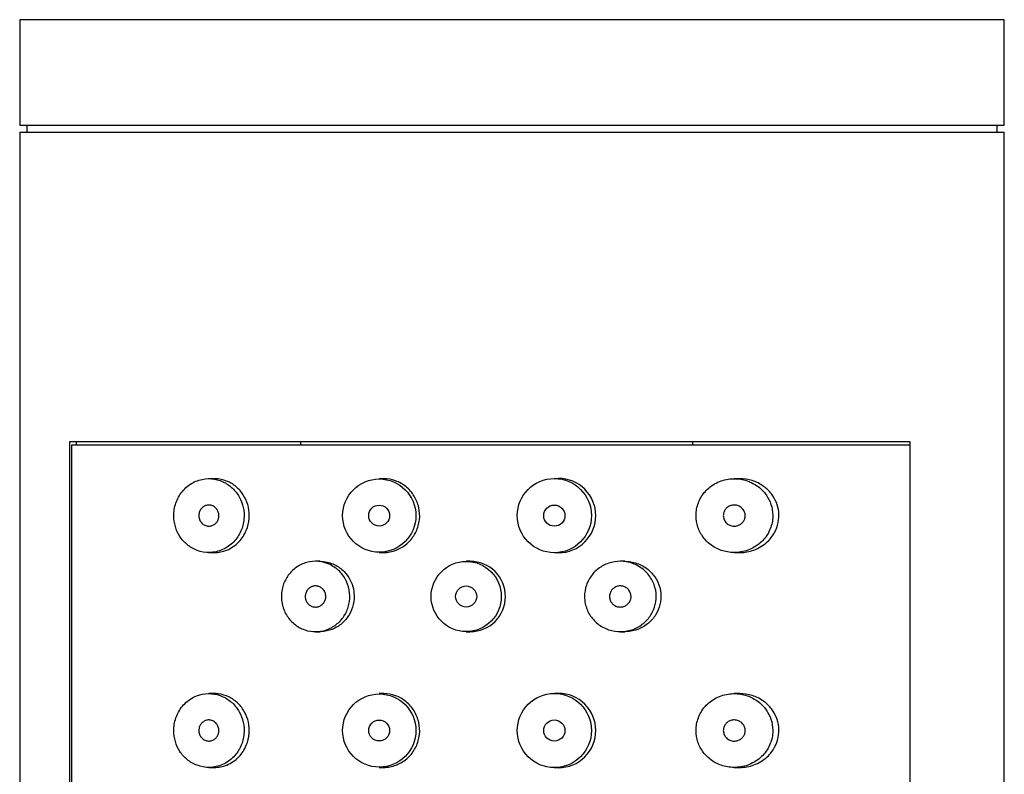
# Model space of a CAD drawing. Units: inches. Extents: x -1220 to -94, y -1131 to 1516.
# Drawn here: x -1044 to -1016, y 1149 to 1171 of the extents above; entities that cross this region are included whole.
import ezdxf

# ---------------------------------------------------------------- set-up
doc = ezdxf.new("R2010")
doc.units = ezdxf.units.IN
for name, color, linetype in [('445014', 7, 'Continuous'), ('445015', 7, 'Continuous'), ('Default', 7, 'Continuous')]:
    doc.layers.add(name, color=color, linetype=linetype)

# ---------------------------------------------------------------- blocks, each defined once
blk = doc.blocks.new('SE12')
at = {"layer": '445014', "color": 7, "linetype": 'Continuous', "ltscale": 25.4}
for p, q in [((-1015.844, 1170.758), (-1043.844, 1170.758)), ((-1043.844, 1170.758), (-1043.844, 1167.758)), ((-1015.844, 1167.758), (-1015.844, 1170.758)), ((-1043.844, 1167.758), (-1015.844, 1167.758)), ((-1043.644, 1167.758), (-1043.644, 1167.558)), ((-1016.044, 1167.558), (-1016.044, 1167.758)), ((-1043.844, 1167.558), (-1015.844, 1167.558)), ((-1043.844, 1167.558), (-1043.844, 972.758)), ((-1015.844, 972.758), (-1015.844, 1167.558)), ((-1018.524, 1158.758), (-1042.431, 1158.758)), ((-1042.431, 1158.758), (-1042.431, 1099.758)), ((-1042.237, 1158.758), (-1042.237, 1158.658)), ((-1035.852, 1158.658), (-1035.852, 1158.758)), ((-1024.715, 1158.758), (-1024.715, 1158.658)), ((-1018.524, 1099.758), (-1018.524, 1158.758))]:
    blk.add_line(p, q, dxfattribs=at)
at = {"layer": '445015', "color": 7, "linetype": 'Continuous', "ltscale": 25.4}
for p, q in [((-1018.524, 1158.658), (-1042.369, 1158.658)), ((-1042.369, 1158.658), (-1042.369, 1099.758)), ((-1038.307, 1157.708), (-1038.465, 1157.708)), ((-1033.501, 1157.708), (-1033.621, 1157.708)), ((-1028.521, 1157.708), (-1028.641, 1157.708)), ((-1023.365, 1157.708), (-1023.523, 1157.708)), ((-1038.465, 1155.608), (-1038.307, 1155.608)), ((-1033.621, 1155.608), (-1033.501, 1155.608)), ((-1028.641, 1155.608), (-1028.521, 1155.608)), ((-1023.523, 1155.608), (-1023.365, 1155.608)), ((-1035.302, 1155.358), (-1035.431, 1155.358)), ((-1031.031, 1155.358), (-1031.147, 1155.358)), ((-1026.636, 1155.358), (-1026.764, 1155.358)), ((-1035.431, 1153.358), (-1035.302, 1153.358)), ((-1031.147, 1153.358), (-1031.031, 1153.358)), ((-1026.764, 1153.358), (-1026.636, 1153.358)), ((-1038.307, 1151.597), (-1038.465, 1151.597)), ((-1033.501, 1151.597), (-1033.621, 1151.597)), ((-1028.521, 1151.597), (-1028.641, 1151.597)), ((-1023.365, 1151.597), (-1023.523, 1151.597)), ((-1038.465, 1149.497), (-1038.307, 1149.497)), ((-1033.621, 1149.497), (-1033.501, 1149.497)), ((-1028.641, 1149.497), (-1028.521, 1149.497)), ((-1023.523, 1149.497), (-1023.365, 1149.497))]:
    blk.add_line(p, q, dxfattribs=at)
for centre, radius in [((-1033.618, 1156.658), 1.041), ((-1028.639, 1156.658), 1.055), ((-1033.621, 1156.658), 0.297), ((-1028.64, 1156.658), 0.301), ((-1031.145, 1154.358), 0.998), ((-1031.147, 1154.358), 0.299), ((-1033.618, 1150.547), 1.041), ((-1028.639, 1150.547), 1.055), ((-1033.621, 1150.547), 0.297), ((-1028.64, 1150.547), 0.301)]:
    blk.add_circle(centre, radius, dxfattribs=at)
for centre, radius, start, end in [((-1028.519, 1156.658), 1.057, 0, 90.1043), ((-1028.519, 1156.658), 1.057, 269.9305, 360), ((-1031.029, 1154.358), 0.998, 0, 90.1798), ((-1031.029, 1154.358), 0.998, 269.8313, 360), ((-1028.519, 1150.547), 1.057, 0, 90.1043), ((-1028.519, 1150.547), 1.057, 269.9305, 360)]:
    blk.add_arc(centre, radius, start, end, dxfattribs=at)
for points, knots in [([(-1039.461, 1156.658), (-1039.461, 1156.552), (-1039.445, 1156.444), (-1039.416, 1156.344), (-1039.386, 1156.245), (-1039.342, 1156.15), (-1039.288, 1156.067), (-1039.231, 1155.978), (-1039.162, 1155.9), (-1039.085, 1155.836), (-1038.999, 1155.764), (-1038.901, 1155.707), (-1038.799, 1155.669), (-1038.686, 1155.627), (-1038.565, 1155.606), (-1038.445, 1155.609), (-1038.32, 1155.611), (-1038.192, 1155.639), (-1038.073, 1155.692), (-1037.959, 1155.743), (-1037.85, 1155.818), (-1037.758, 1155.913), (-1037.674, 1156), (-1037.603, 1156.106), (-1037.552, 1156.221), (-1037.506, 1156.326), (-1037.476, 1156.442), (-1037.465, 1156.559), (-1037.455, 1156.669), (-1037.462, 1156.783), (-1037.485, 1156.89), (-1037.508, 1156.996), (-1037.548, 1157.099), (-1037.599, 1157.19), (-1037.652, 1157.285), (-1037.72, 1157.37), (-1037.796, 1157.441), (-1037.877, 1157.516), (-1037.969, 1157.578), (-1038.065, 1157.621), (-1038.169, 1157.669), (-1038.28, 1157.697), (-1038.391, 1157.706), (-1038.51, 1157.715), (-1038.632, 1157.701), (-1038.746, 1157.666), (-1038.865, 1157.629), (-1038.98, 1157.568), (-1039.08, 1157.485), (-1039.178, 1157.404), (-1039.264, 1157.301), (-1039.329, 1157.182), (-1039.386, 1157.077), (-1039.428, 1156.957), (-1039.447, 1156.834), (-1039.456, 1156.776), (-1039.461, 1156.717), (-1039.461, 1156.658)], [0, 0, 0, 0, 0.045883, 0.045883, 0.045883, 0.091584, 0.091584, 0.091584, 0.139907, 0.139907, 0.139907, 0.194526, 0.194526, 0.194526, 0.255189, 0.255189, 0.255189, 0.318536, 0.318536, 0.318536, 0.379603, 0.379603, 0.379603, 0.43535, 0.43535, 0.43535, 0.486044, 0.486044, 0.486044, 0.533725, 0.533725, 0.533725, 0.580657, 0.580657, 0.580657, 0.628858, 0.628858, 0.628858, 0.680065, 0.680065, 0.680065, 0.735606, 0.735606, 0.735606, 0.795838, 0.795838, 0.795838, 0.859035, 0.859035, 0.859035, 0.920538, 0.920538, 0.920538, 0.975005, 0.975005, 0.975005, 1, 1, 1, 1]), ([(-1038.309, 1155.608), (-1038.19, 1155.608), (-1038.067, 1155.631), (-1037.952, 1155.679), (-1037.829, 1155.729), (-1037.71, 1155.808), (-1037.61, 1155.913), (-1037.524, 1156.003), (-1037.45, 1156.115), (-1037.399, 1156.238), (-1037.355, 1156.343), (-1037.327, 1156.46), (-1037.318, 1156.577), (-1037.31, 1156.683), (-1037.318, 1156.792), (-1037.341, 1156.895), (-1037.363, 1156.996), (-1037.4, 1157.093), (-1037.447, 1157.181), (-1037.497, 1157.272), (-1037.559, 1157.354), (-1037.629, 1157.423), (-1037.705, 1157.499), (-1037.791, 1157.56), (-1037.881, 1157.606), (-1037.982, 1157.657), (-1038.09, 1157.689), (-1038.197, 1157.702), (-1038.233, 1157.706), (-1038.27, 1157.708), (-1038.307, 1157.708)], [0.2534716, 0.2534716, 0.2534716, 0.2534716, 0.3163794, 0.3163794, 0.3163794, 0.3832248, 0.3832248, 0.3832248, 0.4407083, 0.4407083, 0.4407083, 0.4895529, 0.4895529, 0.4895529, 0.5337112, 0.5337112, 0.5337112, 0.5768804, 0.5768804, 0.5768804, 0.6219547, 0.6219547, 0.6219547, 0.6713985, 0.6713985, 0.6713985, 0.7273384, 0.7273384, 0.7273384, 0.7465916, 0.7465916, 0.7465916, 0.7465916]), ([(-1033.501, 1155.608), (-1033.467, 1155.608), (-1033.434, 1155.61), (-1033.401, 1155.613), (-1033.284, 1155.625), (-1033.167, 1155.658), (-1033.06, 1155.71), (-1032.955, 1155.76), (-1032.856, 1155.831), (-1032.773, 1155.915), (-1032.691, 1155.998), (-1032.622, 1156.097), (-1032.571, 1156.203), (-1032.521, 1156.309), (-1032.488, 1156.424), (-1032.475, 1156.541), (-1032.462, 1156.657), (-1032.469, 1156.777), (-1032.495, 1156.891), (-1032.52, 1157.005), (-1032.565, 1157.116), (-1032.626, 1157.215), (-1032.687, 1157.314), (-1032.766, 1157.404), (-1032.855, 1157.477), (-1032.945, 1157.55), (-1033.047, 1157.608), (-1033.155, 1157.647), (-1033.263, 1157.687), (-1033.379, 1157.707), (-1033.493, 1157.708), (-1033.496, 1157.708), (-1033.499, 1157.708), (-1033.501, 1157.708)], [0.2508675, 0.2508675, 0.2508675, 0.2508675, 0.2665047, 0.2665047, 0.2665047, 0.3215695, 0.3215695, 0.3215695, 0.3758049, 0.3758049, 0.3758049, 0.4292984, 0.4292984, 0.4292984, 0.4823966, 0.4823966, 0.4823966, 0.5353534, 0.5353534, 0.5353534, 0.5882836, 0.5882836, 0.5882836, 0.6412574, 0.6412574, 0.6412574, 0.6944137, 0.6944137, 0.6944137, 0.7480321, 0.7480321, 0.7480321, 0.7492963, 0.7492963, 0.7492963, 0.7492963]), ([(-1024.61, 1156.658), (-1024.61, 1156.548), (-1024.592, 1156.435), (-1024.556, 1156.331), (-1024.521, 1156.227), (-1024.468, 1156.128), (-1024.403, 1156.041), (-1024.336, 1155.952), (-1024.254, 1155.873), (-1024.165, 1155.81), (-1024.069, 1155.742), (-1023.962, 1155.691), (-1023.852, 1155.657), (-1023.732, 1155.621), (-1023.606, 1155.605), (-1023.483, 1155.609), (-1023.35, 1155.614), (-1023.217, 1155.642), (-1023.094, 1155.693), (-1022.968, 1155.744), (-1022.848, 1155.821), (-1022.748, 1155.917), (-1022.653, 1156.008), (-1022.572, 1156.12), (-1022.517, 1156.244), (-1022.468, 1156.351), (-1022.438, 1156.471), (-1022.43, 1156.591), (-1022.423, 1156.696), (-1022.433, 1156.803), (-1022.458, 1156.905), (-1022.483, 1157.003), (-1022.523, 1157.098), (-1022.575, 1157.183), (-1022.63, 1157.275), (-1022.699, 1157.357), (-1022.776, 1157.426), (-1022.863, 1157.504), (-1022.963, 1157.567), (-1023.068, 1157.613), (-1023.185, 1157.665), (-1023.312, 1157.696), (-1023.44, 1157.705), (-1023.575, 1157.715), (-1023.715, 1157.701), (-1023.847, 1157.661), (-1023.977, 1157.622), (-1024.103, 1157.558), (-1024.212, 1157.472), (-1024.312, 1157.393), (-1024.401, 1157.293), (-1024.467, 1157.18), (-1024.527, 1157.078), (-1024.571, 1156.963), (-1024.593, 1156.846), (-1024.605, 1156.784), (-1024.61, 1156.721), (-1024.61, 1156.658)], [0, 0, 0, 0, 0.047806, 0.047806, 0.047806, 0.095527, 0.095527, 0.095527, 0.144546, 0.144546, 0.144546, 0.197072, 0.197072, 0.197072, 0.254195, 0.254195, 0.254195, 0.315757, 0.315757, 0.315757, 0.379121, 0.379121, 0.379121, 0.438923, 0.438923, 0.438923, 0.490794, 0.490794, 0.490794, 0.536192, 0.536192, 0.536192, 0.580181, 0.580181, 0.580181, 0.627208, 0.627208, 0.627208, 0.680051, 0.680051, 0.680051, 0.739279, 0.739279, 0.739279, 0.802331, 0.802331, 0.802331, 0.864338, 0.864338, 0.864338, 0.921487, 0.921487, 0.921487, 0.973267, 0.973267, 0.973267, 1, 1, 1, 1]), ([(-1023.365, 1155.608), (-1023.23, 1155.608), (-1023.094, 1155.632), (-1022.967, 1155.679), (-1022.827, 1155.729), (-1022.695, 1155.809), (-1022.583, 1155.913), (-1022.502, 1155.989), (-1022.43, 1156.08), (-1022.375, 1156.182), (-1022.329, 1156.267), (-1022.293, 1156.362), (-1022.273, 1156.46), (-1022.253, 1156.559), (-1022.248, 1156.664), (-1022.259, 1156.765), (-1022.269, 1156.857), (-1022.292, 1156.948), (-1022.326, 1157.032), (-1022.362, 1157.119), (-1022.409, 1157.201), (-1022.465, 1157.273), (-1022.529, 1157.357), (-1022.605, 1157.43), (-1022.688, 1157.49), (-1022.788, 1157.563), (-1022.899, 1157.618), (-1023.014, 1157.654), (-1023.127, 1157.69), (-1023.246, 1157.708), (-1023.366, 1157.708)], [0.2462555, 0.2462555, 0.2462555, 0.2462555, 0.3101346, 0.3101346, 0.3101346, 0.3803307, 0.3803307, 0.3803307, 0.4306444, 0.4306444, 0.4306444, 0.4726475, 0.4726475, 0.4726475, 0.5149098, 0.5149098, 0.5149098, 0.5534068, 0.5534068, 0.5534068, 0.5936734, 0.5936734, 0.5936734, 0.6406429, 0.6406429, 0.6406429, 0.6974558, 0.6974558, 0.6974558, 0.7535316, 0.7535316, 0.7535316, 0.7535316]), ([(-1038.179, 1156.658), (-1038.179, 1156.627), (-1038.183, 1156.596), (-1038.192, 1156.566), (-1038.202, 1156.537), (-1038.215, 1156.509), (-1038.232, 1156.484), (-1038.249, 1156.459), (-1038.27, 1156.437), (-1038.293, 1156.418), (-1038.318, 1156.399), (-1038.346, 1156.383), (-1038.375, 1156.373), (-1038.407, 1156.362), (-1038.441, 1156.357), (-1038.474, 1156.359), (-1038.509, 1156.36), (-1038.544, 1156.368), (-1038.577, 1156.383), (-1038.61, 1156.397), (-1038.641, 1156.419), (-1038.667, 1156.447), (-1038.691, 1156.472), (-1038.712, 1156.504), (-1038.726, 1156.538), (-1038.739, 1156.569), (-1038.747, 1156.602), (-1038.749, 1156.636), (-1038.752, 1156.667), (-1038.749, 1156.698), (-1038.743, 1156.728), (-1038.736, 1156.757), (-1038.725, 1156.785), (-1038.711, 1156.81), (-1038.697, 1156.836), (-1038.678, 1156.86), (-1038.657, 1156.88), (-1038.635, 1156.902), (-1038.609, 1156.92), (-1038.581, 1156.932), (-1038.551, 1156.947), (-1038.518, 1156.955), (-1038.486, 1156.958), (-1038.45, 1156.96), (-1038.414, 1156.956), (-1038.38, 1156.945), (-1038.346, 1156.934), (-1038.313, 1156.916), (-1038.284, 1156.891), (-1038.258, 1156.868), (-1038.234, 1156.839), (-1038.216, 1156.807), (-1038.2, 1156.777), (-1038.188, 1156.744), (-1038.183, 1156.71), (-1038.18, 1156.693), (-1038.179, 1156.676), (-1038.179, 1156.658)], [0, 0, 0, 0, 0.047204, 0.047204, 0.047204, 0.094291, 0.094291, 0.094291, 0.143117, 0.143117, 0.143117, 0.196358, 0.196358, 0.196358, 0.254712, 0.254712, 0.254712, 0.317011, 0.317011, 0.317011, 0.379664, 0.379664, 0.379664, 0.437893, 0.437893, 0.437893, 0.489257, 0.489257, 0.489257, 0.535588, 0.535588, 0.535588, 0.580765, 0.580765, 0.580765, 0.628276, 0.628276, 0.628276, 0.680522, 0.680522, 0.680522, 0.738403, 0.738403, 0.738403, 0.800559, 0.800559, 0.800559, 0.863182, 0.863182, 0.863182, 0.921808, 0.921808, 0.921808, 0.974346, 0.974346, 0.974346, 1, 1, 1, 1]), ([(-1023.211, 1156.658), (-1023.211, 1156.628), (-1023.216, 1156.596), (-1023.226, 1156.567), (-1023.235, 1156.538), (-1023.25, 1156.511), (-1023.267, 1156.486), (-1023.286, 1156.461), (-1023.308, 1156.439), (-1023.333, 1156.421), (-1023.36, 1156.4), (-1023.391, 1156.385), (-1023.423, 1156.374), (-1023.457, 1156.363), (-1023.495, 1156.358), (-1023.531, 1156.359), (-1023.57, 1156.36), (-1023.609, 1156.368), (-1023.645, 1156.383), (-1023.681, 1156.397), (-1023.715, 1156.419), (-1023.743, 1156.446), (-1023.769, 1156.472), (-1023.792, 1156.503), (-1023.807, 1156.536), (-1023.821, 1156.567), (-1023.83, 1156.6), (-1023.833, 1156.634), (-1023.836, 1156.665), (-1023.834, 1156.697), (-1023.826, 1156.727), (-1023.819, 1156.756), (-1023.807, 1156.785), (-1023.791, 1156.81), (-1023.775, 1156.837), (-1023.755, 1156.861), (-1023.732, 1156.881), (-1023.707, 1156.903), (-1023.678, 1156.92), (-1023.648, 1156.933), (-1023.616, 1156.947), (-1023.58, 1156.955), (-1023.545, 1156.958), (-1023.508, 1156.96), (-1023.469, 1156.956), (-1023.432, 1156.946), (-1023.395, 1156.935), (-1023.359, 1156.917), (-1023.328, 1156.892), (-1023.298, 1156.869), (-1023.271, 1156.84), (-1023.252, 1156.807), (-1023.234, 1156.777), (-1023.221, 1156.743), (-1023.215, 1156.709), (-1023.212, 1156.692), (-1023.211, 1156.675), (-1023.211, 1156.658)], [0, 0, 0, 0, 0.046655, 0.046655, 0.046655, 0.093165, 0.093165, 0.093165, 0.141794, 0.141794, 0.141794, 0.195632, 0.195632, 0.195632, 0.254993, 0.254993, 0.254993, 0.317801, 0.317801, 0.317801, 0.37979, 0.37979, 0.37979, 0.436865, 0.436865, 0.436865, 0.487905, 0.487905, 0.487905, 0.534889, 0.534889, 0.534889, 0.580905, 0.580905, 0.580905, 0.628748, 0.628748, 0.628748, 0.680523, 0.680523, 0.680523, 0.737353, 0.737353, 0.737353, 0.798707, 0.798707, 0.798707, 0.861683, 0.861683, 0.861683, 0.921559, 0.921559, 0.921559, 0.974844, 0.974844, 0.974844, 1, 1, 1, 1]), ([(-1036.4, 1154.358), (-1036.4, 1154.466), (-1036.383, 1154.576), (-1036.35, 1154.678), (-1036.317, 1154.779), (-1036.267, 1154.876), (-1036.205, 1154.96), (-1036.142, 1155.047), (-1036.065, 1155.123), (-1035.979, 1155.184), (-1035.889, 1155.247), (-1035.788, 1155.295), (-1035.683, 1155.324), (-1035.575, 1155.354), (-1035.461, 1155.365), (-1035.348, 1155.355), (-1035.236, 1155.345), (-1035.123, 1155.314), (-1035.019, 1155.265), (-1034.918, 1155.216), (-1034.822, 1155.148), (-1034.742, 1155.066), (-1034.664, 1154.986), (-1034.598, 1154.891), (-1034.55, 1154.788), (-1034.503, 1154.688), (-1034.472, 1154.577), (-1034.461, 1154.466), (-1034.449, 1154.357), (-1034.455, 1154.244), (-1034.479, 1154.137), (-1034.503, 1154.03), (-1034.545, 1153.926), (-1034.601, 1153.833), (-1034.657, 1153.739), (-1034.73, 1153.655), (-1034.812, 1153.586), (-1034.895, 1153.516), (-1034.991, 1153.459), (-1035.091, 1153.421), (-1035.193, 1153.382), (-1035.303, 1153.361), (-1035.411, 1153.359), (-1035.522, 1153.356), (-1035.634, 1153.374), (-1035.739, 1153.41), (-1035.846, 1153.447), (-1035.948, 1153.504), (-1036.036, 1153.577), (-1036.124, 1153.649), (-1036.201, 1153.739), (-1036.26, 1153.839), (-1036.317, 1153.936), (-1036.358, 1154.045), (-1036.381, 1154.157), (-1036.394, 1154.223), (-1036.4, 1154.291), (-1036.4, 1154.358)], [0, 0, 0, 0, 0.050885, 0.050885, 0.050885, 0.10169, 0.10169, 0.10169, 0.153723, 0.153723, 0.153723, 0.208215, 0.208215, 0.208215, 0.264526, 0.264526, 0.264526, 0.321111, 0.321111, 0.321111, 0.376597, 0.376597, 0.376597, 0.430519, 0.430519, 0.430519, 0.483168, 0.483168, 0.483168, 0.535092, 0.535092, 0.535092, 0.586827, 0.586827, 0.586827, 0.638871, 0.638871, 0.638871, 0.691738, 0.691738, 0.691738, 0.745902, 0.745902, 0.745902, 0.801554, 0.801554, 0.801554, 0.858182, 0.858182, 0.858182, 0.914367, 0.914367, 0.914367, 0.968437, 0.968437, 0.968437, 1, 1, 1, 1]), ([(-1035.303, 1155.358), (-1035.236, 1155.358), (-1035.169, 1155.351), (-1035.103, 1155.337), (-1034.991, 1155.313), (-1034.88, 1155.266), (-1034.782, 1155.202), (-1034.687, 1155.14), (-1034.601, 1155.059), (-1034.532, 1154.966), (-1034.465, 1154.876), (-1034.413, 1154.773), (-1034.379, 1154.665), (-1034.358, 1154.599), (-1034.344, 1154.53), (-1034.337, 1154.46)], [0.7671995, 0.7671995, 0.7671995, 0.7671995, 0.8011761, 0.8011761, 0.8011761, 0.8589539, 0.8589539, 0.8589539, 0.9145214, 0.9145214, 0.9145214, 0.9677027, 0.9677027, 0.9677027, 1, 1, 1, 1]), ([(-1027.781, 1154.358), (-1027.781, 1154.469), (-1027.762, 1154.58), (-1027.726, 1154.684), (-1027.689, 1154.788), (-1027.635, 1154.887), (-1027.567, 1154.973), (-1027.498, 1155.06), (-1027.414, 1155.136), (-1027.321, 1155.195), (-1027.227, 1155.256), (-1027.121, 1155.301), (-1027.013, 1155.328), (-1026.901, 1155.356), (-1026.784, 1155.364), (-1026.67, 1155.354), (-1026.554, 1155.344), (-1026.438, 1155.313), (-1026.331, 1155.264), (-1026.224, 1155.215), (-1026.123, 1155.146), (-1026.039, 1155.062), (-1025.956, 1154.981), (-1025.886, 1154.883), (-1025.836, 1154.777), (-1025.788, 1154.675), (-1025.757, 1154.563), (-1025.746, 1154.451), (-1025.736, 1154.344), (-1025.744, 1154.233), (-1025.769, 1154.129), (-1025.794, 1154.025), (-1025.837, 1153.925), (-1025.893, 1153.836), (-1025.951, 1153.744), (-1026.024, 1153.661), (-1026.107, 1153.593), (-1026.195, 1153.521), (-1026.294, 1153.464), (-1026.4, 1153.424), (-1026.509, 1153.384), (-1026.627, 1153.361), (-1026.743, 1153.359), (-1026.862, 1153.356), (-1026.982, 1153.375), (-1027.095, 1153.413), (-1027.206, 1153.45), (-1027.312, 1153.508), (-1027.405, 1153.581), (-1027.494, 1153.653), (-1027.573, 1153.741), (-1027.633, 1153.839), (-1027.692, 1153.934), (-1027.735, 1154.041), (-1027.759, 1154.151), (-1027.773, 1154.219), (-1027.781, 1154.289), (-1027.781, 1154.358)], [0, 0, 0, 0, 0.051933, 0.051933, 0.051933, 0.103844, 0.103844, 0.103844, 0.156107, 0.156107, 0.156107, 0.209362, 0.209362, 0.209362, 0.264028, 0.264028, 0.264028, 0.32011, 0.32011, 0.32011, 0.376793, 0.376793, 0.376793, 0.432444, 0.432444, 0.432444, 0.485626, 0.485626, 0.485626, 0.536455, 0.536455, 0.536455, 0.586591, 0.586591, 0.586591, 0.637979, 0.637979, 0.637979, 0.691733, 0.691733, 0.691733, 0.74763, 0.74763, 0.74763, 0.8043, 0.8043, 0.8043, 0.860204, 0.860204, 0.860204, 0.914583, 0.914583, 0.914583, 0.967554, 0.967554, 0.967554, 1, 1, 1, 1]), ([(-1026.635, 1155.358), (-1026.608, 1155.358), (-1026.582, 1155.357), (-1026.555, 1155.355), (-1026.436, 1155.346), (-1026.318, 1155.316), (-1026.209, 1155.268), (-1026.098, 1155.218), (-1025.994, 1155.148), (-1025.907, 1155.063), (-1025.822, 1154.98), (-1025.75, 1154.88), (-1025.699, 1154.77), (-1025.651, 1154.669), (-1025.621, 1154.556), (-1025.611, 1154.444), (-1025.601, 1154.338), (-1025.61, 1154.23), (-1025.635, 1154.128), (-1025.659, 1154.028), (-1025.7, 1153.931), (-1025.754, 1153.844), (-1025.81, 1153.754), (-1025.881, 1153.672), (-1025.961, 1153.604), (-1026.047, 1153.532), (-1026.146, 1153.473), (-1026.25, 1153.432), (-1026.36, 1153.388), (-1026.479, 1153.363), (-1026.598, 1153.359), (-1026.61, 1153.359), (-1026.623, 1153.358), (-1026.635, 1153.358)], [0.2487289, 0.2487289, 0.2487289, 0.2487289, 0.2614857, 0.2614857, 0.2614857, 0.3188199, 0.3188199, 0.3188199, 0.3772237, 0.3772237, 0.3772237, 0.434102, 0.434102, 0.434102, 0.4870454, 0.4870454, 0.4870454, 0.5362942, 0.5362942, 0.5362942, 0.5845297, 0.5845297, 0.5845297, 0.634662, 0.634662, 0.634662, 0.6883694, 0.6883694, 0.6883694, 0.7454318, 0.7454318, 0.7454318, 0.7513611, 0.7513611, 0.7513611, 0.7513611]), ([(-1035.138, 1154.358), (-1035.138, 1154.326), (-1035.144, 1154.292), (-1035.154, 1154.261), (-1035.165, 1154.23), (-1035.18, 1154.201), (-1035.199, 1154.175), (-1035.219, 1154.149), (-1035.243, 1154.126), (-1035.269, 1154.108), (-1035.296, 1154.09), (-1035.327, 1154.076), (-1035.358, 1154.068), (-1035.39, 1154.059), (-1035.424, 1154.057), (-1035.457, 1154.06), (-1035.49, 1154.063), (-1035.524, 1154.072), (-1035.555, 1154.087), (-1035.585, 1154.102), (-1035.614, 1154.122), (-1035.638, 1154.147), (-1035.661, 1154.172), (-1035.681, 1154.201), (-1035.695, 1154.232), (-1035.709, 1154.263), (-1035.718, 1154.296), (-1035.721, 1154.329), (-1035.724, 1154.362), (-1035.722, 1154.395), (-1035.714, 1154.427), (-1035.707, 1154.458), (-1035.695, 1154.489), (-1035.679, 1154.516), (-1035.662, 1154.544), (-1035.641, 1154.569), (-1035.617, 1154.589), (-1035.592, 1154.611), (-1035.563, 1154.628), (-1035.533, 1154.639), (-1035.502, 1154.651), (-1035.469, 1154.658), (-1035.436, 1154.658), (-1035.402, 1154.659), (-1035.368, 1154.653), (-1035.336, 1154.642), (-1035.304, 1154.631), (-1035.273, 1154.613), (-1035.247, 1154.591), (-1035.221, 1154.57), (-1035.198, 1154.543), (-1035.18, 1154.513), (-1035.164, 1154.485), (-1035.151, 1154.452), (-1035.144, 1154.419), (-1035.14, 1154.399), (-1035.138, 1154.379), (-1035.138, 1154.358)], [0, 0, 0, 0, 0.051629, 0.051629, 0.051629, 0.103218, 0.103218, 0.103218, 0.155421, 0.155421, 0.155421, 0.209078, 0.209078, 0.209078, 0.264332, 0.264332, 0.264332, 0.320684, 0.320684, 0.320684, 0.377016, 0.377016, 0.377016, 0.432022, 0.432022, 0.432022, 0.484985, 0.484985, 0.484985, 0.536266, 0.536266, 0.536266, 0.587064, 0.587064, 0.587064, 0.638723, 0.638723, 0.638723, 0.692145, 0.692145, 0.692145, 0.747432, 0.747432, 0.747432, 0.803833, 0.803833, 0.803833, 0.860088, 0.860088, 0.860088, 0.915082, 0.915082, 0.915082, 0.968372, 0.968372, 0.968372, 1, 1, 1, 1]), ([(-1034.337, 1154.46), (-1034.326, 1154.352), (-1034.333, 1154.24), (-1034.357, 1154.134), (-1034.38, 1154.028), (-1034.422, 1153.925), (-1034.477, 1153.834), (-1034.532, 1153.741), (-1034.603, 1153.658), (-1034.683, 1153.589), (-1034.765, 1153.519), (-1034.859, 1153.463), (-1034.957, 1153.424), (-1035.059, 1153.384), (-1035.167, 1153.362), (-1035.274, 1153.359), (-1035.283, 1153.359), (-1035.293, 1153.358), (-1035.302, 1153.358)], [0, 0, 0, 0, 0.0508411, 0.0508411, 0.0508411, 0.1016609, 0.1016609, 0.1016609, 0.1528323, 0.1528323, 0.1528323, 0.2052421, 0.2052421, 0.2052421, 0.2596167, 0.2596167, 0.2596167, 0.2643077, 0.2643077, 0.2643077, 0.2643077]), ([(-1026.458, 1154.358), (-1026.458, 1154.326), (-1026.464, 1154.293), (-1026.475, 1154.262), (-1026.485, 1154.231), (-1026.501, 1154.202), (-1026.521, 1154.176), (-1026.541, 1154.15), (-1026.566, 1154.127), (-1026.594, 1154.109), (-1026.622, 1154.091), (-1026.654, 1154.077), (-1026.687, 1154.068), (-1026.721, 1154.06), (-1026.756, 1154.057), (-1026.791, 1154.06), (-1026.826, 1154.063), (-1026.862, 1154.072), (-1026.894, 1154.087), (-1026.926, 1154.101), (-1026.956, 1154.122), (-1026.981, 1154.147), (-1027.006, 1154.171), (-1027.026, 1154.2), (-1027.041, 1154.231), (-1027.055, 1154.261), (-1027.065, 1154.295), (-1027.068, 1154.328), (-1027.072, 1154.361), (-1027.069, 1154.394), (-1027.062, 1154.426), (-1027.054, 1154.458), (-1027.041, 1154.489), (-1027.024, 1154.516), (-1027.007, 1154.544), (-1026.984, 1154.569), (-1026.959, 1154.59), (-1026.932, 1154.611), (-1026.903, 1154.628), (-1026.871, 1154.64), (-1026.839, 1154.651), (-1026.804, 1154.658), (-1026.77, 1154.658), (-1026.735, 1154.659), (-1026.699, 1154.654), (-1026.666, 1154.642), (-1026.632, 1154.631), (-1026.6, 1154.614), (-1026.572, 1154.592), (-1026.545, 1154.57), (-1026.521, 1154.543), (-1026.502, 1154.513), (-1026.484, 1154.484), (-1026.471, 1154.452), (-1026.464, 1154.419), (-1026.46, 1154.399), (-1026.458, 1154.379), (-1026.458, 1154.358)], [0, 0, 0, 0, 0.051315, 0.051315, 0.051315, 0.102573, 0.102573, 0.102573, 0.154707, 0.154707, 0.154707, 0.208734, 0.208734, 0.208734, 0.26448, 0.26448, 0.26448, 0.320983, 0.320983, 0.320983, 0.376953, 0.376953, 0.376953, 0.431443, 0.431443, 0.431443, 0.484249, 0.484249, 0.484249, 0.53586, 0.53586, 0.53586, 0.587136, 0.587136, 0.587136, 0.63899, 0.63899, 0.63899, 0.692144, 0.692144, 0.692144, 0.746912, 0.746912, 0.746912, 0.803009, 0.803009, 0.803009, 0.859487, 0.859487, 0.859487, 0.915025, 0.915025, 0.915025, 0.968637, 0.968637, 0.968637, 1, 1, 1, 1]), ([(-1039.461, 1150.547), (-1039.461, 1150.441), (-1039.445, 1150.333), (-1039.416, 1150.233), (-1039.386, 1150.134), (-1039.342, 1150.039), (-1039.288, 1149.955), (-1039.231, 1149.867), (-1039.162, 1149.789), (-1039.085, 1149.725), (-1038.999, 1149.652), (-1038.901, 1149.596), (-1038.799, 1149.558), (-1038.686, 1149.516), (-1038.565, 1149.495), (-1038.445, 1149.498), (-1038.32, 1149.5), (-1038.192, 1149.528), (-1038.073, 1149.581), (-1037.959, 1149.631), (-1037.85, 1149.707), (-1037.758, 1149.802), (-1037.674, 1149.889), (-1037.603, 1149.994), (-1037.552, 1150.11), (-1037.506, 1150.215), (-1037.476, 1150.331), (-1037.465, 1150.448), (-1037.455, 1150.558), (-1037.462, 1150.671), (-1037.485, 1150.779), (-1037.508, 1150.885), (-1037.548, 1150.987), (-1037.599, 1151.079), (-1037.652, 1151.174), (-1037.72, 1151.259), (-1037.796, 1151.33), (-1037.877, 1151.405), (-1037.969, 1151.466), (-1038.065, 1151.51), (-1038.169, 1151.558), (-1038.28, 1151.586), (-1038.391, 1151.594), (-1038.51, 1151.604), (-1038.632, 1151.59), (-1038.746, 1151.555), (-1038.865, 1151.518), (-1038.98, 1151.457), (-1039.08, 1151.374), (-1039.178, 1151.293), (-1039.264, 1151.19), (-1039.329, 1151.071), (-1039.386, 1150.966), (-1039.428, 1150.846), (-1039.447, 1150.722), (-1039.456, 1150.665), (-1039.461, 1150.606), (-1039.461, 1150.547)], [0, 0, 0, 0, 0.045883, 0.045883, 0.045883, 0.091584, 0.091584, 0.091584, 0.139907, 0.139907, 0.139907, 0.194526, 0.194526, 0.194526, 0.255189, 0.255189, 0.255189, 0.318536, 0.318536, 0.318536, 0.379603, 0.379603, 0.379603, 0.43535, 0.43535, 0.43535, 0.486044, 0.486044, 0.486044, 0.533725, 0.533725, 0.533725, 0.580657, 0.580657, 0.580657, 0.628858, 0.628858, 0.628858, 0.680065, 0.680065, 0.680065, 0.735606, 0.735606, 0.735606, 0.795838, 0.795838, 0.795838, 0.859035, 0.859035, 0.859035, 0.920538, 0.920538, 0.920538, 0.975005, 0.975005, 0.975005, 1, 1, 1, 1]), ([(-1038.309, 1149.497), (-1038.19, 1149.497), (-1038.067, 1149.52), (-1037.952, 1149.567), (-1037.829, 1149.618), (-1037.71, 1149.697), (-1037.61, 1149.801), (-1037.524, 1149.891), (-1037.45, 1150.003), (-1037.399, 1150.127), (-1037.355, 1150.232), (-1037.327, 1150.349), (-1037.318, 1150.466), (-1037.31, 1150.572), (-1037.318, 1150.681), (-1037.341, 1150.784), (-1037.363, 1150.885), (-1037.4, 1150.982), (-1037.447, 1151.07), (-1037.497, 1151.161), (-1037.559, 1151.243), (-1037.629, 1151.312), (-1037.705, 1151.388), (-1037.791, 1151.449), (-1037.881, 1151.495), (-1037.982, 1151.546), (-1038.09, 1151.578), (-1038.197, 1151.591), (-1038.233, 1151.595), (-1038.27, 1151.597), (-1038.307, 1151.597)], [0.2534716, 0.2534716, 0.2534716, 0.2534716, 0.3163794, 0.3163794, 0.3163794, 0.3832248, 0.3832248, 0.3832248, 0.4407083, 0.4407083, 0.4407083, 0.4895529, 0.4895529, 0.4895529, 0.5337112, 0.5337112, 0.5337112, 0.5768804, 0.5768804, 0.5768804, 0.6219547, 0.6219547, 0.6219547, 0.6713985, 0.6713985, 0.6713985, 0.7273384, 0.7273384, 0.7273384, 0.7465916, 0.7465916, 0.7465916, 0.7465916]), ([(-1033.501, 1149.497), (-1033.467, 1149.497), (-1033.434, 1149.499), (-1033.401, 1149.502), (-1033.284, 1149.514), (-1033.167, 1149.547), (-1033.06, 1149.599), (-1032.955, 1149.649), (-1032.856, 1149.72), (-1032.773, 1149.804), (-1032.691, 1149.887), (-1032.622, 1149.986), (-1032.571, 1150.092), (-1032.521, 1150.198), (-1032.488, 1150.313), (-1032.475, 1150.43), (-1032.462, 1150.546), (-1032.469, 1150.666), (-1032.495, 1150.78), (-1032.52, 1150.894), (-1032.565, 1151.005), (-1032.626, 1151.104), (-1032.687, 1151.203), (-1032.766, 1151.292), (-1032.855, 1151.365), (-1032.945, 1151.439), (-1033.047, 1151.497), (-1033.155, 1151.536), (-1033.263, 1151.575), (-1033.379, 1151.596), (-1033.493, 1151.597), (-1033.496, 1151.597), (-1033.499, 1151.597), (-1033.501, 1151.597)], [0.2508675, 0.2508675, 0.2508675, 0.2508675, 0.2665047, 0.2665047, 0.2665047, 0.3215695, 0.3215695, 0.3215695, 0.3758049, 0.3758049, 0.3758049, 0.4292984, 0.4292984, 0.4292984, 0.4823966, 0.4823966, 0.4823966, 0.5353534, 0.5353534, 0.5353534, 0.5882836, 0.5882836, 0.5882836, 0.6412574, 0.6412574, 0.6412574, 0.6944137, 0.6944137, 0.6944137, 0.7480321, 0.7480321, 0.7480321, 0.7492963, 0.7492963, 0.7492963, 0.7492963]), ([(-1024.61, 1150.547), (-1024.61, 1150.437), (-1024.592, 1150.324), (-1024.556, 1150.22), (-1024.521, 1150.116), (-1024.468, 1150.017), (-1024.403, 1149.93), (-1024.336, 1149.841), (-1024.254, 1149.762), (-1024.165, 1149.699), (-1024.069, 1149.631), (-1023.962, 1149.58), (-1023.852, 1149.546), (-1023.732, 1149.51), (-1023.606, 1149.494), (-1023.483, 1149.498), (-1023.35, 1149.503), (-1023.217, 1149.531), (-1023.094, 1149.582), (-1022.968, 1149.633), (-1022.848, 1149.71), (-1022.748, 1149.806), (-1022.653, 1149.897), (-1022.572, 1150.009), (-1022.517, 1150.133), (-1022.468, 1150.24), (-1022.438, 1150.36), (-1022.43, 1150.479), (-1022.423, 1150.584), (-1022.433, 1150.692), (-1022.458, 1150.794), (-1022.483, 1150.892), (-1022.523, 1150.987), (-1022.575, 1151.072), (-1022.63, 1151.163), (-1022.699, 1151.246), (-1022.776, 1151.315), (-1022.863, 1151.393), (-1022.963, 1151.456), (-1023.068, 1151.502), (-1023.185, 1151.553), (-1023.312, 1151.585), (-1023.44, 1151.594), (-1023.575, 1151.604), (-1023.715, 1151.589), (-1023.847, 1151.55), (-1023.977, 1151.511), (-1024.103, 1151.446), (-1024.212, 1151.361), (-1024.312, 1151.282), (-1024.401, 1151.182), (-1024.467, 1151.069), (-1024.527, 1150.967), (-1024.571, 1150.852), (-1024.593, 1150.735), (-1024.605, 1150.673), (-1024.61, 1150.61), (-1024.61, 1150.547)], [0, 0, 0, 0, 0.047806, 0.047806, 0.047806, 0.095527, 0.095527, 0.095527, 0.144546, 0.144546, 0.144546, 0.197072, 0.197072, 0.197072, 0.254195, 0.254195, 0.254195, 0.315757, 0.315757, 0.315757, 0.379121, 0.379121, 0.379121, 0.438923, 0.438923, 0.438923, 0.490794, 0.490794, 0.490794, 0.536192, 0.536192, 0.536192, 0.580181, 0.580181, 0.580181, 0.627208, 0.627208, 0.627208, 0.680051, 0.680051, 0.680051, 0.739279, 0.739279, 0.739279, 0.802331, 0.802331, 0.802331, 0.864338, 0.864338, 0.864338, 0.921487, 0.921487, 0.921487, 0.973267, 0.973267, 0.973267, 1, 1, 1, 1]), ([(-1023.365, 1149.497), (-1023.23, 1149.497), (-1023.094, 1149.521), (-1022.967, 1149.568), (-1022.827, 1149.618), (-1022.695, 1149.698), (-1022.583, 1149.802), (-1022.502, 1149.878), (-1022.43, 1149.969), (-1022.375, 1150.07), (-1022.329, 1150.156), (-1022.293, 1150.251), (-1022.273, 1150.349), (-1022.253, 1150.448), (-1022.248, 1150.553), (-1022.259, 1150.654), (-1022.269, 1150.746), (-1022.292, 1150.837), (-1022.326, 1150.921), (-1022.362, 1151.008), (-1022.409, 1151.09), (-1022.465, 1151.162), (-1022.529, 1151.246), (-1022.605, 1151.319), (-1022.688, 1151.379), (-1022.788, 1151.452), (-1022.899, 1151.507), (-1023.014, 1151.543), (-1023.127, 1151.579), (-1023.246, 1151.597), (-1023.366, 1151.597)], [0.2462555, 0.2462555, 0.2462555, 0.2462555, 0.3101346, 0.3101346, 0.3101346, 0.3803307, 0.3803307, 0.3803307, 0.4306444, 0.4306444, 0.4306444, 0.4726475, 0.4726475, 0.4726475, 0.5149098, 0.5149098, 0.5149098, 0.5534068, 0.5534068, 0.5534068, 0.5936734, 0.5936734, 0.5936734, 0.6406429, 0.6406429, 0.6406429, 0.6974558, 0.6974558, 0.6974558, 0.7535316, 0.7535316, 0.7535316, 0.7535316]), ([(-1038.179, 1150.547), (-1038.179, 1150.516), (-1038.183, 1150.484), (-1038.192, 1150.455), (-1038.202, 1150.426), (-1038.215, 1150.398), (-1038.232, 1150.373), (-1038.249, 1150.348), (-1038.27, 1150.325), (-1038.293, 1150.307), (-1038.318, 1150.288), (-1038.346, 1150.272), (-1038.375, 1150.262), (-1038.407, 1150.251), (-1038.441, 1150.246), (-1038.474, 1150.247), (-1038.509, 1150.249), (-1038.544, 1150.257), (-1038.577, 1150.271), (-1038.61, 1150.286), (-1038.641, 1150.308), (-1038.667, 1150.336), (-1038.691, 1150.361), (-1038.712, 1150.393), (-1038.726, 1150.427), (-1038.739, 1150.457), (-1038.747, 1150.491), (-1038.749, 1150.525), (-1038.752, 1150.556), (-1038.749, 1150.587), (-1038.743, 1150.617), (-1038.736, 1150.646), (-1038.725, 1150.674), (-1038.711, 1150.699), (-1038.697, 1150.725), (-1038.678, 1150.749), (-1038.657, 1150.769), (-1038.635, 1150.791), (-1038.609, 1150.808), (-1038.581, 1150.821), (-1038.551, 1150.835), (-1038.518, 1150.844), (-1038.486, 1150.847), (-1038.45, 1150.849), (-1038.414, 1150.845), (-1038.38, 1150.834), (-1038.346, 1150.823), (-1038.313, 1150.805), (-1038.284, 1150.78), (-1038.258, 1150.757), (-1038.234, 1150.728), (-1038.216, 1150.696), (-1038.2, 1150.666), (-1038.188, 1150.633), (-1038.183, 1150.599), (-1038.18, 1150.582), (-1038.179, 1150.564), (-1038.179, 1150.547)], [0, 0, 0, 0, 0.047204, 0.047204, 0.047204, 0.094291, 0.094291, 0.094291, 0.143117, 0.143117, 0.143117, 0.196358, 0.196358, 0.196358, 0.254712, 0.254712, 0.254712, 0.317011, 0.317011, 0.317011, 0.379664, 0.379664, 0.379664, 0.437893, 0.437893, 0.437893, 0.489257, 0.489257, 0.489257, 0.535588, 0.535588, 0.535588, 0.580765, 0.580765, 0.580765, 0.628276, 0.628276, 0.628276, 0.680522, 0.680522, 0.680522, 0.738403, 0.738403, 0.738403, 0.800559, 0.800559, 0.800559, 0.863182, 0.863182, 0.863182, 0.921808, 0.921808, 0.921808, 0.974346, 0.974346, 0.974346, 1, 1, 1, 1]), ([(-1023.211, 1150.547), (-1023.211, 1150.516), (-1023.216, 1150.485), (-1023.226, 1150.456), (-1023.235, 1150.427), (-1023.25, 1150.4), (-1023.267, 1150.375), (-1023.286, 1150.35), (-1023.308, 1150.328), (-1023.333, 1150.309), (-1023.36, 1150.289), (-1023.391, 1150.274), (-1023.423, 1150.263), (-1023.457, 1150.252), (-1023.495, 1150.246), (-1023.531, 1150.247), (-1023.57, 1150.248), (-1023.609, 1150.257), (-1023.645, 1150.271), (-1023.681, 1150.286), (-1023.715, 1150.308), (-1023.743, 1150.335), (-1023.769, 1150.361), (-1023.792, 1150.391), (-1023.807, 1150.425), (-1023.821, 1150.455), (-1023.83, 1150.489), (-1023.833, 1150.523), (-1023.836, 1150.554), (-1023.834, 1150.585), (-1023.826, 1150.616), (-1023.819, 1150.645), (-1023.807, 1150.674), (-1023.791, 1150.699), (-1023.775, 1150.726), (-1023.755, 1150.75), (-1023.732, 1150.77), (-1023.707, 1150.792), (-1023.678, 1150.809), (-1023.648, 1150.822), (-1023.616, 1150.836), (-1023.58, 1150.844), (-1023.545, 1150.847), (-1023.508, 1150.849), (-1023.469, 1150.845), (-1023.432, 1150.834), (-1023.395, 1150.824), (-1023.359, 1150.805), (-1023.328, 1150.781), (-1023.298, 1150.758), (-1023.271, 1150.729), (-1023.252, 1150.696), (-1023.234, 1150.666), (-1023.221, 1150.632), (-1023.215, 1150.598), (-1023.212, 1150.581), (-1023.211, 1150.564), (-1023.211, 1150.547)], [0, 0, 0, 0, 0.046655, 0.046655, 0.046655, 0.093165, 0.093165, 0.093165, 0.141794, 0.141794, 0.141794, 0.195632, 0.195632, 0.195632, 0.254993, 0.254993, 0.254993, 0.317801, 0.317801, 0.317801, 0.37979, 0.37979, 0.37979, 0.436865, 0.436865, 0.436865, 0.487905, 0.487905, 0.487905, 0.534889, 0.534889, 0.534889, 0.580905, 0.580905, 0.580905, 0.628748, 0.628748, 0.628748, 0.680523, 0.680523, 0.680523, 0.737353, 0.737353, 0.737353, 0.798707, 0.798707, 0.798707, 0.861683, 0.861683, 0.861683, 0.921559, 0.921559, 0.921559, 0.974844, 0.974844, 0.974844, 1, 1, 1, 1])]:
    blk.add_open_spline(points, degree=3, knots=knots, dxfattribs=at)

msp = doc.modelspace()

# ---------------------------------------------------------------- block references
at = {"layer": 'Default'}
msp.add_blockref('SE12', (0, 0), dxfattribs=at)

doc.saveas('drawing.dxf')
